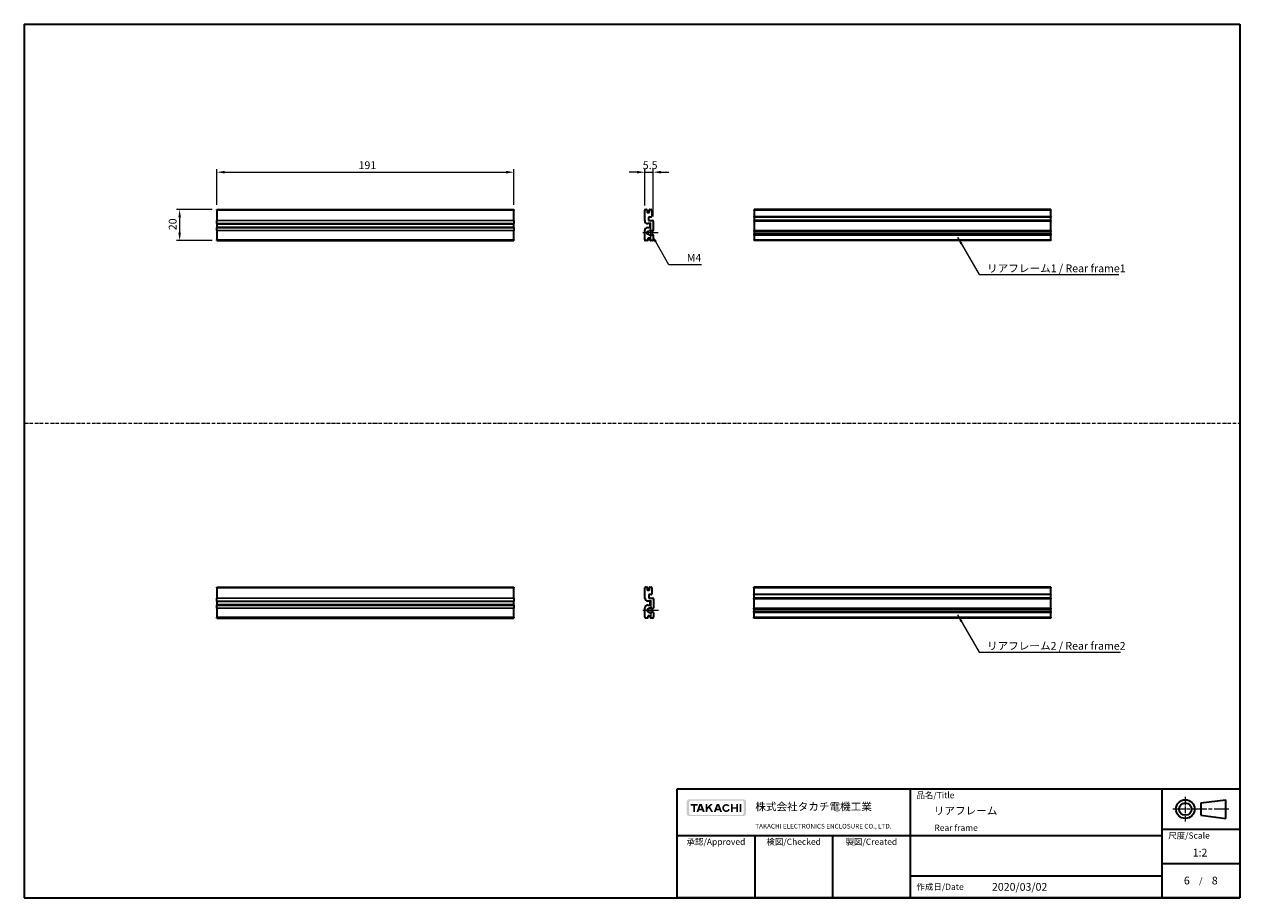
# Model space of a CAD drawing. Units: millimetres. Extents: x -9 to 7490, y 7 to 850.
# Drawn here: x 4733 to 5515, y 7 to 569 of the extents above; entities that cross this region are included whole.
import ezdxf
from ezdxf.enums import TextEntityAlignment as Align

# ---------------------------------------------------------------- set-up
doc = ezdxf.new("R2010")
doc.units = ezdxf.units.MM
doc.linetypes.add('CHAIN', pattern=[0.35429999999999995, 0.2362, -0.0295, 0.0591, -0.0295])
doc.linetypes.add('DASH_DOT', pattern=[0.37, 0.24, -0.06, 0.01, -0.06])
for name, color, linetype, lineweight in [('Border (ISO)', 7, 'Continuous', 35), ('Center Mark (ISO)', 131, 'Continuous', 18), ('Dimension (ISO)', 7, 'Continuous', 18), ('Dimension (ISO) @ 1', 7, 'Continuous', 18), ('Hatch (ISO)', 1, 'Continuous', 18), ('Sketch Geometry (ISO)', 7, 'Continuous', 18), ('Symbol (ISO)', 7, 'Continuous', 18), ('Symbol (ISO) @ 1', 7, 'Continuous', 18), ('Title (ISO)', 7, 'Continuous', 35), ('Visible (ISO)', 7, 'Continuous', 35), ('Visible Narrow (ISO)', 7, 'Continuous', 25)]:
    doc.layers.add(name, color=color, linetype=linetype, lineweight=lineweight)
doc.styles.add('Note Text (TK)', font='MS PGothic.ttf')
doc.styles.add('文字スタイル67', font='arial.ttf')
doc.dimstyles.new('Default - Method 1b (TK)', dxfattribs={"dimscale": 3, "dimtxt": 2.5, "dimasz": 2.5, "dimexe": 1, "dimexo": 1.499999999999999, "dimgap": 1, "dimtad": 1, "dimtoh": 1, "dimrnd": 1e-08, "dimdsep": 46, "dimtxsty": 'Note Text (TK)', "dimcen": 0.09, "dimdle": 5, "dimclrd": 100, "dimclre": 100, "dimclrt": 7, "dimadec": 1, "dimazin": 1, "dimtfac": 1, "dimtmove": 0, "dimatfit": 3, "dimfxl": 1, "dimtolj": 1, "dimlwd": -1, "dimlwe": -1, "dimarcsym": 0})
doc.dimstyles.new('Default - Method 1b (TK)$7', dxfattribs={"dimscale": 3, "dimtxt": 2.5, "dimasz": 2.5, "dimexe": 1, "dimexo": 1.499999999999999, "dimgap": 1, "dimtad": 1, "dimtoh": 1, "dimrnd": 1e-08, "dimdsep": 46, "dimtxsty": 'Note Text (TK)', "dimcen": 0.09, "dimdle": 5, "dimclrd": 100, "dimclre": 100, "dimclrt": 7, "dimadec": 1, "dimazin": 1, "dimtfac": 1, "dimtmove": 0, "dimatfit": 3, "dimfxl": 1, "dimtolj": 1, "dimlwd": -1, "dimlwe": -1, "dimarcsym": 0})

# ---------------------------------------------------------------- blocks, each defined once
blk = doc.blocks.new('図面枠 tk図枠')
at = {"layer": 'Border (ISO)'}
for p, q in [((14.49999999999999, 289), (405.4999999999999, 289)), ((14.49999999999999, 289), (14.50000000000001, 8.000000000000007)), ((405.4999999999999, 289), (405.4999999999999, 8.000000000000007)), ((14.50000000000001, 8.000000000000007), (405.4999999999999, 8.000000000000007))]:
    blk.add_line(p, q, dxfattribs=at)
blk = doc.blocks.new('表題欄 tk表題欄')
at = {"layer": 'Hatch (ISO)'}
h = blk.add_hatch(color=256, dxfattribs=at)
edge = h.paths.add_edge_path(flags=0)
edge.add_arc((95.57537688673352, 236.2990653650367), 0.5958259999999996, 269.9999999999897, 360)
edge.add_line((96.17120288673351, 236.2990653650368), (96.17120288673348, 239.7107813650365))
edge.add_arc((95.5753768867335, 239.7107813650366), 0.5958259999999996, 0, 90.0000000000068)
edge.add_line((95.57537688673342, 240.3066073650366), (79.13710888673356, 240.3066073650366))
edge.add_arc((79.13710888673353, 239.7107813650366), 0.5958259999999996, 89.99999999999744, 180)
edge.add_line((78.54128288673353, 239.7107813650365), (78.54128288673331, 236.2990653650368))
edge.add_arc((79.13710888673332, 236.2990653650365), 0.5958259999999996, 180, 270.0000000000231)
edge.add_line((79.13710888673356, 235.7032393650365), (95.57537688673342, 235.7032393650367))
edge = h.paths.add_edge_path()
edge.add_line((77.83935088673357, 239.9556413650366), (77.83935088673357, 236.0542053650368))
edge.add_arc((78.54128288673346, 236.0542053650367), 0.7019319999998935, 180, 270.0000000000087)
edge.add_line((78.54128288673357, 235.3522733650368), (96.17120288673352, 235.3522733650368))
edge.add_arc((96.17120288673351, 236.0542053650367), 0.7019319999998921, 270, 360)
edge.add_line((96.8731348867334, 236.0542053650368), (96.87313488673352, 239.9556413650366))
edge.add_arc((96.1712028867336, 239.9556413650367), 0.7019319999998921, 0, 90.00000000000873)
edge.add_line((96.17120288673348, 240.6575733650367), (78.54128288673357, 240.6575733650366))
edge.add_arc((78.54128288673357, 239.9556413650366), 0.7019319999999984, 90, 180)
for points in [[(79.07181288673355, 239.1476033650369), (79.07181288673355, 238.6578833650367), (79.92066088673353, 238.6578833650367), (79.92066088673353, 236.6581933650368), (80.50832488673353, 236.6581933650368), (80.50832488673353, 238.6578833650367), (81.35717288673355, 238.6578833650367), (81.35717288673355, 239.1476033650369)], [(85.68407849525303, 236.6581933650368), (84.9434673993943, 237.8918698287545), (84.41792288673358, 237.3246628822781), (84.41792288673358, 236.6581933650368), (83.89555488673355, 236.6581933650368), (83.89555488673355, 239.1476033650369), (84.41792288673358, 239.1476033650369), (84.41792288673358, 238.0993979968839), (85.38913556809511, 239.1476033650369), (86.10696490847272, 239.1476033650369), (85.31925422435492, 238.2974470774499), (86.30334488673353, 236.6581933650368)], [(92.09142939614459, 239.1476033650369), (92.09142939614459, 236.6581933650368), (92.60971639614465, 236.6581933650368), (92.60971639614465, 237.6580383650368), (93.76872039614462, 237.6580383650368), (93.76872039614462, 236.6581933650368), (94.28700739614459, 236.6581933650368), (94.28700739614459, 239.1476033650369), (93.76872039614462, 239.1476033650369), (93.76872039614462, 238.1477583650367), (92.60971639614465, 238.1477583650367), (92.60971639614465, 239.1476033650369)], [(94.84202339614467, 239.1476033650369), (94.84202339614467, 236.6581933650368), (95.36439139614473, 236.6581933650368), (95.36439139614473, 239.1476033650369)]]:
    blk.add_hatch(color=256, dxfattribs=at).paths.add_polyline_path(points)
h = blk.add_hatch(color=256, dxfattribs=at)
h.paths.add_polyline_path([(82.59020695886475, 237.7110913650368), (81.95242681460243, 237.7110913650368), (82.27131688673356, 238.5794973650367)], flags=0)
h.paths.add_polyline_path([(82.77903014574996, 237.1968853650368), (81.76360362771717, 237.1968853650368), (81.56578886050404, 236.6581933650368), (80.94907288673355, 236.6581933650368), (81.86321688673357, 239.1476033650369), (82.67941688673353, 239.1476033650369), (83.59356088673351, 236.6581933650368), (82.97684491296302, 236.6581933650368)])
h = blk.add_hatch(color=256, dxfattribs=at)
h.paths.add_polyline_path([(87.52707281460246, 237.7110913650368), (88.16485295886469, 237.7110913650368), (87.84596288673359, 238.5794973650367)], flags=0)
h.paths.add_polyline_path([(87.14043486050403, 236.6581933650368), (87.3382496277172, 237.1968853650368), (88.35367614574989, 237.1968853650368), (88.551490912963, 236.6581933650368), (89.16820688673343, 236.6581933650368), (88.25406288673352, 239.1476033650369), (87.43786288673356, 239.1476033650369), (86.52371888673358, 236.6581933650368)])
h = blk.add_hatch(color=256, dxfattribs=at)
edge = h.paths.add_edge_path()
edge.add_arc((90.52309888673334, 237.9028983650369), 1.273272000000011, 38.55054079078439, 336.5820184016556)
edge.add_line((91.69149139614446, 237.3968543650369), (91.17255542714857, 237.6216113977801))
edge.add_ellipse((90.52309888673352, 237.9028983650369), major_axis=(0, -0.7998759999999119), ratio=0.8673469387756529, start_angle=128.5505407907963, end_angle=426.582018401653, ccw=False)
edge.add_line((91.09381514418376, 238.3576891122095), (91.51887237036831, 238.6964075050431))
at = {"layer": 'Title (ISO)'}
for p, q in [((74.70882392282105, 244.052739026017), (255.7088239228211, 244.052739026017)), ((74.70882392282105, 209.052739026017), (74.70882392282105, 244.052739026017)), ((149.7088239228211, 244.052739026017), (149.7088239228211, 209.052739026017)), ((230.7088239228211, 244.052739026017), (230.7088239228211, 209.052739026017)), ((255.7088239228211, 244.052739026017), (255.7088239228211, 209.052739026017)), ((243.2088239228211, 239.552739026017), (251.2088239228211, 240.5527390260171)), ((243.2088239228211, 239.552739026017), (243.2088239228211, 235.552739026017)), ((251.2088239228211, 234.552739026017), (251.2088239228211, 240.5527390260171)), ((243.2088239228211, 235.552739026017), (251.2088239228211, 234.552739026017)), ((230.7088239228211, 231.052739026017), (255.7088239228211, 231.052739026017)), ((74.70882392282105, 229.052739026017), (230.7088239228211, 229.052739026017)), ((99.70882392282108, 229.052739026017), (99.70882392282108, 209.052739026017)), ((124.708823922821, 229.052739026017), (124.708823922821, 209.052739026017)), ((230.7088239228211, 220.052739026017), (255.7088239228211, 220.052739026017)), ((149.7088239228211, 216.052739026017), (230.7088239228211, 216.052739026017)), ((255.7088239228211, 209.052739026017), (74.70882392282105, 209.052739026017))]:
    blk.add_line(p, q, dxfattribs=at)
at = {"layer": 'Title (ISO)', "color": 4, "linetype": 'CHAIN', "lineweight": 18, "ltscale": 8.889559745788574}
blk.add_line((238.2088239228211, 241.552739026017), (238.2088239228211, 233.552739026017), dxfattribs=at)
at = {"layer": 'Title (ISO)', "color": 4, "linetype": 'CHAIN', "lineweight": 18, "ltscale": 20.00163269042969}
blk.add_line((252.2088239228211, 237.552739026017), (234.2088239228211, 237.552739026017), dxfattribs=at)
at = {"layer": 'Title (ISO)'}
for radius in [3, 2]:
    blk.add_circle((238.2088239228211, 237.552739026017), radius, dxfattribs=at)
at = {"layer": 'Title (ISO)', "color": 1, "char_height": 2.000000029802322, "line_spacing_factor": 1.5, "style": 'Note Text (TK)'}
for s, insert, attachment_point in [('\\fＭＳ Ｐゴシック|b0|i0;\\H2.0000;品名/Title', (151.708823922821, 242.052739026017), 4), ('\\fＭＳ Ｐゴシック|b0|i0;\\H2.0000;承認/Approved', (87.20882392282108, 227.052739026017), 5), ('\\fＭＳ Ｐゴシック|b0|i0;\\H2.0000;検図/Checked', (112.208823922821, 227.052739026017), 5), ('\\fＭＳ Ｐゴシック|b0|i0;\\H2.0000;製図/Created', (137.2088239228211, 227.052739026017), 5), ('\\fＭＳ Ｐゴシック|b0|i0;\\H2.0000;尺度/Scale', (232.7088239228211, 229.052739026017), 4), ('\\fＭＳ Ｐゴシック|b0|i0;\\H2.0000;作成日/Date', (151.708823922821, 212.552739026017), 4)]:
    blk.add_mtext(s, dxfattribs=dict(at, insert=insert, attachment_point=attachment_point))
at = {"layer": 'Title (ISO)', "color": 7, "line_spacing_factor": 1.5, "style": 'Note Text (TK)'}
for s, insert, char_height, attachment_point in [('株式会社タカチ電機工業', (99.87313488673345, 238.052739026017), 2.5, 4), ('\\fArial|b0|i0;\\H1.4986;TAKACHI ELECTRONICS ENCLOSURE CO., LTD.', (99.87313488673342, 232.052739026017), 1.49859994649887, 4), ('\\fＭＳ Ｐゴシック|b0|i0;\\H2.0000;/', (243.2088239228211, 214.552739026017), 2.000000029802322, 5)]:
    blk.add_mtext(s, dxfattribs=dict(at, insert=insert, char_height=char_height, attachment_point=attachment_point))
at = {"layer": 'Title (ISO)', "color": 7}
for tag, p, height, style in [('<品名>_001', (157.5383693773665, 235.7317162987443), 2.5, 'Note Text (TK)'), ('<Title>_001', (157.4932713957346, 230.5520568828656), 2.000000029802322, '文字スタイル67'), ('<ページ_No.>_001', (237.9488807410029, 213.302739026017), 2.5, 'Note Text (TK)'), ('<総ページ数>_001', (246.7997330137301, 213.302739026017), 2.5, 'Note Text (TK)'), ('作成日_001', (175.617914831912, 211.2814322078352), 2.5, 'Note Text (TK)')]:
    blk.add_attdef(tag, p, '', height=height, dxfattribs=dict(at, style=style))
at = {"layer": 'Title (ISO)', "color": 7, "style": 'Note Text (TK)'}
blk.add_attdef('<尺度>', text='', height=2.5, dxfattribs=at).set_placement((243.2088239228211, 223.5527390260171), align=Align.MIDDLE_CENTER)
blk = doc.blocks.new('*D112')
at = {"layer": 'Defpoints', "color": 0}
for p in [(5047.546090473839, 473.6266252910016), (4856.546090473839, 449.6266252910016), (5047.546090473839, 449.6266252910016)]:
    blk.add_point(p, dxfattribs=at)
at = {"layer": 'Dimension (ISO)', "color": 100}
for p, q in [((4856.546090473839, 452.6266252910016), (4856.546090473839, 475.6266252910016)), ((4861.546090473839, 473.6266252910016), (5042.546090473839, 473.6266252910016)), ((5047.546090473839, 452.6266252910016), (5047.546090473839, 475.6266252910016))]:
    blk.add_line(p, q, dxfattribs=at)
for points in [[(4861.546090473839, 474.4599586243349), (4861.546090473839, 472.7932919576683), (4856.546090473839, 473.6266252910016)], [(5042.546090473839, 474.4599586243349), (5042.546090473839, 472.7932919576683), (5047.546090473839, 473.6266252910016)]]:
    blk.add_solid(points, dxfattribs=at)
at = {"layer": 'Dimension (ISO)', "color": 7, "insert": (4947.656885928385, 478.1266252910016), "char_height": 5, "attachment_point": 4, "style": 'Note Text (TK)'}
blk.add_mtext('\\A1;191', dxfattribs=at)
blk = doc.blocks.new('*D113')
at = {"layer": 'Defpoints', "color": 0}
for p in [(4856.546090473841, 449.6266252910018), (4832.54609047384, 429.6266252910018), (4856.546090473841, 429.6266252910018)]:
    blk.add_point(p, dxfattribs=at)
at = {"layer": 'Dimension (ISO)', "color": 100}
for p, q in [((4853.546090473841, 449.6266252910018), (4830.54609047384, 449.6266252910018)), ((4832.54609047384, 444.6266252910018), (4832.54609047384, 434.6266252910019)), ((4853.546090473841, 429.6266252910018), (4830.54609047384, 429.6266252910018))]:
    blk.add_line(p, q, dxfattribs=at)
for points in [[(4831.712757140508, 444.6266252910018), (4833.379423807173, 444.6266252910018), (4832.54609047384, 449.6266252910018)], [(4831.712757140508, 434.6266252910019), (4833.379423807173, 434.6266252910019), (4832.54609047384, 429.6266252910018)]]:
    blk.add_solid(points, dxfattribs=at)
at = {"layer": 'Dimension (ISO)', "color": 7, "insert": (4828.046090473839, 436.3027616546379), "char_height": 5, "attachment_point": 4, "rotation": 90, "style": 'Note Text (TK)'}
blk.add_mtext('\\A1;20', dxfattribs=at)
blk = doc.blocks.new('*D114')
at = {"layer": 'Defpoints', "color": 0}
for p in [(5137.289402190367, 473.6266252910016), (5131.789402190367, 449.1266252910016), (5137.289402190367, 442.1266252910016)]:
    blk.add_point(p, dxfattribs=at)
at = {"layer": 'Dimension (ISO)', "color": 100}
for p, q in [((5126.789402190366, 473.6266252910016), (5121.789402190366, 473.6266252910016)), ((5131.789402190367, 452.1266252910016), (5131.789402190367, 475.6266252910016)), ((5131.789402190367, 473.6266252910016), (5137.289402190367, 473.6266252910016)), ((5137.289402190367, 445.1266252910015), (5137.289402190367, 475.6266252910016)), ((5142.289402190367, 473.6266252910016), (5147.289402190367, 473.6266252910016))]:
    blk.add_line(p, q, dxfattribs=at)
for points in [[(5126.789402190366, 474.4599586243349), (5126.789402190366, 472.7932919576683), (5131.789402190367, 473.6266252910016)], [(5142.289402190367, 474.4599586243349), (5142.289402190367, 472.7932919576683), (5137.289402190367, 473.6266252910016)]]:
    blk.add_solid(points, dxfattribs=at)
at = {"layer": 'Dimension (ISO)', "color": 7, "insert": (5130.533720372184, 478.1266252910016), "char_height": 5, "attachment_point": 4, "style": 'Note Text (TK)'}
blk.add_mtext('\\A1;5.5', dxfattribs=at)
blk = doc.blocks.new('*D115')
at = {"layer": 'Defpoints', "color": 0}
for p in [(5135.539402190367, 434.6266252910015), (5136.349902190368, 433.222798111467)]:
    blk.add_point(p, dxfattribs=at)
at = {"layer": 'Dimension (ISO)', "color": 100}
for p, q in [((5147.395666082069, 414.0909738426639), (5138.849902190371, 428.8926710925468)), ((5168.390138497674, 414.0909738426644), (5147.395666082069, 414.0909738426639))]:
    blk.add_line(p, q, dxfattribs=at)
blk.add_solid([(5139.571590026857, 429.3093377592137), (5138.128214353884, 428.4760044258798), (5136.349902190368, 433.222798111467)], dxfattribs=at)
at = {"layer": 'Dimension (ISO)', "color": 7, "insert": (5157.367411224946, 418.5909738426642), "char_height": 5, "attachment_point": 4, "style": 'Note Text (TK)'}
blk.add_mtext('\\A1; \\fＭＳ Ｐゴシック|b0|i0;\\H5.0000;M4', dxfattribs=at)

msp = doc.modelspace()

# ---------------------------------------------------------------- linework, layer by layer
at = {"layer": 'Center Mark (ISO)', "linetype": 'CHAIN', "ltscale": 6.456570625305175}
for p, q in [((5135.539402190367, 441.2476252910017), (5135.539402190367, 429.6266252910016)), ((5135.618173238396, 198.3216815927562), (5135.618173238396, 186.7006815927562))]:
    msp.add_line(p, q, dxfattribs=at)
at = {"layer": 'Center Mark (ISO)', "linetype": 'CHAIN', "ltscale": 5.55593729019165}
for p, q in [((5140.539402190366, 434.6266252910016), (5130.539402190366, 434.6266252910016)), ((5140.618173238395, 191.7006815927562), (5130.618173238396, 191.7006815927562))]:
    msp.add_line(p, q, dxfattribs=at)
at = {"layer": 'Sketch Geometry (ISO)', "color": 4, "linetype": 'DASH_DOT', "lineweight": 18, "ltscale": 9.032109260559082}
msp.add_line((4732.598189511572, 312.1133073305425), (5514.598178076841, 312.1133073305425), dxfattribs=at)
at = {"layer": 'Visible (ISO)'}
for p, q in [((4856.546090473839, 449.1266252910016), (4856.546090473839, 449.6266252910016)), ((4856.546090473839, 449.6266252910016), (5047.546090473839, 449.6266252910016)), ((4856.546090473839, 449.1266252910016), (4856.546090473839, 442.5266252910016)), ((5047.546090473839, 449.6266252910016), (5047.546090473839, 449.1266252910016)), ((5047.546090473839, 442.5266252910016), (5047.546090473839, 449.1266252910016)), ((5131.789402190367, 442.5266252910016), (5131.789402190367, 449.1266252910016)), ((5132.289402190366, 449.6266252910016), (5132.989402190368, 449.6266252910016)), ((5133.289402190367, 449.3266252910016), (5133.289402190367, 447.9266252910015)), ((5133.589402190367, 447.6266252910016), (5134.489402190368, 447.6266252910016)), ((5134.789402190367, 447.9266252910015), (5134.789402190367, 449.3266252910016)), ((5135.089402190367, 449.6266252910016), (5135.789402190367, 449.6266252910016)), ((5136.289402190367, 449.1266252910016), (5136.289402190367, 445.1266252910015)), ((5393.119407178643, 449.6266252910016), (5202.119407178643, 449.6266252910016)), ((5202.119407178643, 449.1266252910016), (5202.119407178643, 449.6266252910016)), ((5202.119407178643, 449.1266252910016), (5202.119407178643, 445.1266252910015)), ((5393.119407178643, 449.6266252910016), (5393.119407178643, 449.1266252910016)), ((5393.119407178643, 445.1266252910015), (5393.119407178643, 449.1266252910016)), ((4856.546090473839, 440.5266252910016), (4856.546090473839, 442.5266252910016)), ((4856.546090473839, 440.5266252910016), (4856.546090473839, 440.2266252910016)), ((4856.546090473839, 440.5266252910016), (5047.546090473839, 440.5266252910016)), ((4856.546090473839, 440.2266252910016), (4856.546090473839, 438.3266252910016)), ((4856.546090473839, 438.3266252910016), (4856.546090473839, 438.0266252910016)), ((4856.546090473839, 436.0266252910015), (4856.546090473839, 438.0266252910017)), ((4856.546090473839, 438.0266252910017), (5047.546090473839, 438.0266252910017)), ((5047.546090473839, 442.5266252910016), (5047.546090473839, 440.5266252910016)), ((5047.546090473839, 440.2266252910016), (5047.546090473839, 440.5266252910016)), ((5047.546090473839, 438.3266252910016), (5047.546090473839, 440.2266252910016)), ((5047.546090473839, 438.0266252910016), (5047.546090473839, 438.3266252910016)), ((5047.546090473839, 438.0266252910017), (5047.546090473839, 436.0266252910015)), ((5134.989402190367, 440.5266252910016), (5133.789402190366, 440.5266252910016)), ((5133.789402190366, 438.0266252910017), (5134.989402190367, 438.0266252910017)), ((5135.889402190367, 444.7266252910016), (5134.289402190367, 444.7266252910016)), ((5134.289402190367, 444.7266252910016), (5134.289402190367, 442.5266252910016)), ((5134.289402190367, 442.5266252910016), (5136.889402190367, 442.5266252910016)), ((5135.289402190366, 438.3266252910016), (5135.289402190366, 440.2266252910016)), ((5137.289402190367, 442.1266252910016), (5137.289402190367, 436.1022607473389)), ((5202.119407178643, 444.7266252910016), (5202.119407178643, 445.1266252910015)), ((5393.119407178643, 444.7266252910016), (5202.119407178643, 444.7266252910016)), ((5202.119407178643, 444.7266252910016), (5202.119407178643, 442.5266252910016)), ((5393.119407178643, 442.5266252910016), (5202.119407178643, 442.5266252910016)), ((5202.119407178643, 442.1266252910016), (5202.119407178643, 442.5266252910016)), ((5202.119407178646, 442.1266252910016), (5202.119407178646, 436.1022607473389)), ((5393.119407178643, 445.1266252910015), (5393.119407178643, 444.7266252910016)), ((5393.119407178643, 442.5266252910016), (5393.119407178643, 444.7266252910016)), ((5393.119407178643, 442.5266252910016), (5393.119407178645, 442.1266252910016)), ((5393.119407178643, 436.1022607473389), (5393.119407178643, 442.1266252910016)), ((4856.546090473839, 436.0266252910015), (4856.546090473839, 430.1266252910016)), ((4856.546090473839, 429.6266252910016), (4856.546090473839, 430.1266252910016)), ((5047.546090473839, 430.1266252910016), (5047.546090473839, 436.0266252910015)), ((5047.546090473839, 430.1266252910016), (5047.546090473839, 429.6266252910016)), ((5131.789402190367, 430.1266252910016), (5131.789402190367, 436.0266252910015)), ((5133.789402190366, 430.8266252910016), (5133.789402190366, 429.9266252910016)), ((5134.989402190367, 431.1266252910016), (5134.089402190368, 431.1266252910016)), ((5135.289402190366, 429.9266252910016), (5135.289402190366, 430.8266252910016)), ((5137.289402190367, 433.1509898346642), (5137.289402190367, 430.1266252910016)), ((5202.119407178643, 435.702260747339), (5202.119407178643, 436.1022607473389)), ((5393.119407178643, 435.702260747339), (5202.119407178643, 435.702260747339)), ((5202.119407178641, 435.4340352708234), (5202.119407178643, 435.702260747339)), ((5202.119407178641, 435.3746020465041), (5202.119407178641, 435.4340352708234)), ((5213.919407178643, 435.4340352708234), (5202.119407178643, 435.4340352708234)), ((5202.119407178641, 435.3746020465041), (5202.119407178641, 433.8786485354991)), ((5393.119407178641, 435.3746020465041), (5202.119407178641, 435.3746020465041)), ((5202.119407178641, 433.8192153111798), (5202.119407178641, 433.8786485354991)), ((5393.119407178641, 433.8786485354991), (5202.119407178641, 433.8786485354991)), ((5202.119407178643, 433.8192153111798), (5213.919407178643, 433.8192153111798)), ((5202.119407178643, 433.5509898346642), (5202.119407178641, 433.8192153111798)), ((5202.119407178643, 433.1509898346642), (5202.119407178643, 433.5509898346642)), ((5393.119407178643, 433.5509898346642), (5202.119407178643, 433.5509898346642)), ((5202.119407178646, 433.1509898346642), (5202.119407178646, 430.1266252910016)), ((5202.119407178643, 429.6266252910016), (5202.119407178646, 430.1266252910016)), ((5213.919407178643, 435.702260747339), (5213.919407178643, 435.5091320324773)), ((5213.919407178643, 435.4340352708234), (5213.919407178643, 435.5091320324773)), ((5213.919407178643, 433.7441185495259), (5213.919407178643, 433.8192153111798)), ((5213.919407178643, 433.7441185495259), (5213.919407178643, 433.5509898346642)), ((5381.319407178642, 435.5091320324773), (5381.319407178642, 435.702260747339)), ((5381.319407178642, 435.5091320324773), (5381.319407178642, 435.4340352708234)), ((5393.119407178641, 435.4340352708234), (5381.319407178642, 435.4340352708234)), ((5381.319407178642, 433.8192153111798), (5393.119407178641, 433.8192153111798)), ((5381.319407178642, 433.8192153111798), (5381.319407178642, 433.7441185495259)), ((5381.319407178642, 433.5509898346642), (5381.319407178642, 433.7441185495259)), ((5393.119407178645, 436.1022607473389), (5393.119407178643, 435.702260747339)), ((5393.119407178643, 435.702260747339), (5393.119407178641, 435.4340352708234)), ((5393.119407178641, 435.4340352708234), (5393.119407178641, 435.3746020465041)), ((5393.119407178641, 433.8786485354991), (5393.119407178641, 435.3746020465041)), ((5393.119407178641, 433.8786485354991), (5393.119407178641, 433.8192153111798)), ((5393.119407178641, 433.8192153111798), (5393.119407178643, 433.5509898346642)), ((5393.119407178643, 433.5509898346642), (5393.119407178645, 433.1509898346642)), ((5393.119407178643, 430.1266252910016), (5393.119407178643, 433.1509898346642)), ((5393.119407178643, 430.1266252910016), (5393.119407178643, 429.6266252910016)), ((4856.546090473839, 429.6266252910016), (5047.546090473839, 429.6266252910016)), ((5133.489402190367, 429.6266252910016), (5132.289402190366, 429.6266252910016)), ((5136.789402190366, 429.6266252910016), (5135.589402190368, 429.6266252910016)), ((5393.119407178643, 429.6266252910016), (5202.119407178643, 429.6266252910016)), ((4856.546090473839, 206.2006815927562), (4856.546090473839, 206.7006815927562)), ((4856.546090473839, 206.7006815927562), (5047.546090473839, 206.7006815927562)), ((4856.546090473839, 206.2006815927562), (4856.546090473839, 199.6006815927562)), ((5047.546090473839, 206.7006815927562), (5047.546090473839, 206.2006815927562)), ((5047.546090473839, 199.6006815927562), (5047.546090473839, 206.2006815927562)), ((5131.868173238395, 199.6006815927562), (5131.868173238395, 206.2006815927562)), ((5132.368173238396, 206.7006815927562), (5133.068173238394, 206.7006815927562)), ((5133.368173238396, 206.4006815927562), (5133.368173238396, 205.0006815927563)), ((5133.668173238395, 204.7006815927562), (5134.568173238394, 204.7006815927562)), ((5134.868173238396, 205.0006815927563), (5134.868173238396, 206.4006815927562)), ((5135.168173238395, 206.7006815927562), (5135.868173238396, 206.7006815927562)), ((5136.368173238396, 206.2006815927562), (5136.368173238396, 202.2006815927563)), ((5393.082095767973, 206.7006815927562), (5202.082095767973, 206.7006815927562)), ((5202.082095767973, 206.2006815927562), (5202.082095767973, 206.7006815927562)), ((5202.082095767973, 206.2006815927562), (5202.082095767973, 202.2006815927563)), ((5393.082095767973, 206.7006815927562), (5393.082095767973, 206.2006815927562)), ((5393.082095767973, 202.2006815927563), (5393.082095767973, 206.2006815927562)), ((4856.546090473839, 197.6006815927562), (4856.546090473839, 199.6006815927562)), ((4856.546090473839, 197.6006815927562), (4856.546090473839, 197.3006815927562)), ((4856.546090473839, 197.6006815927562), (5047.546090473839, 197.6006815927562)), ((4856.546090473839, 197.3006815927562), (4856.546090473839, 195.4006815927562)), ((5047.546090473839, 199.6006815927562), (5047.546090473839, 197.6006815927562)), ((5047.546090473839, 197.3006815927562), (5047.546090473839, 197.6006815927562)), ((5047.546090473839, 195.4006815927562), (5047.546090473839, 197.3006815927562)), ((5135.068173238394, 197.6006815927562), (5133.868173238396, 197.6006815927562)), ((5135.968173238396, 201.8006815927563), (5134.368173238396, 201.8006815927563)), ((5134.368173238396, 201.8006815927563), (5134.368173238396, 199.6006815927562)), ((5134.368173238396, 199.6006815927562), (5136.968173238396, 199.6006815927562)), ((5135.368173238396, 195.4006815927562), (5135.368173238396, 197.3006815927562)), ((5137.368173238396, 199.2006815927562), (5137.368173238396, 193.1763170490936)), ((5202.082095767973, 201.8006815927563), (5202.082095767973, 202.2006815927563)), ((5393.082095767973, 201.8006815927563), (5202.082095767973, 201.8006815927563)), ((5202.082095767973, 201.8006815927563), (5202.082095767973, 199.6006815927562)), ((5393.082095767973, 199.6006815927562), (5202.082095767973, 199.6006815927562)), ((5202.082095767973, 199.2006815927562), (5202.082095767973, 199.6006815927562)), ((5202.082095767975, 199.2006815927562), (5202.082095767975, 193.1763170490936)), ((5393.082095767973, 202.2006815927563), (5393.082095767973, 201.8006815927563)), ((5393.082095767973, 199.6006815927562), (5393.082095767973, 201.8006815927563)), ((5393.082095767973, 199.6006815927562), (5393.082095767976, 199.2006815927562)), ((5393.082095767973, 193.1763170490936), (5393.082095767973, 199.2006815927562)), ((4856.546090473839, 195.4006815927562), (4856.546090473839, 195.1006815927562)), ((4856.546090473839, 193.1006815927562), (4856.546090473839, 195.1006815927562)), ((4856.546090473839, 195.1006815927562), (5047.546090473839, 195.1006815927562)), ((4856.546090473839, 193.1006815927562), (4856.546090473839, 187.2006815927562)), ((5047.546090473839, 195.1006815927562), (5047.546090473839, 195.4006815927562)), ((5047.546090473839, 195.1006815927562), (5047.546090473839, 193.1006815927562)), ((5047.546090473839, 187.2006815927562), (5047.546090473839, 193.1006815927562)), ((5131.868173238395, 187.2006815927562), (5131.868173238395, 193.1006815927562)), ((5133.868173238396, 195.1006815927562), (5135.068173238394, 195.1006815927562)), ((5133.868173238396, 187.9006815927562), (5133.868173238396, 187.0006815927562)), ((5135.068173238394, 188.2006815927562), (5134.168173238395, 188.2006815927562)), ((5135.368173238396, 187.0006815927562), (5135.368173238396, 187.9006815927562)), ((5137.368173238396, 190.2250461364189), (5137.368173238396, 187.2006815927562)), ((5202.082095767973, 192.7763170490936), (5202.082095767973, 193.1763170490936)), ((5393.082095767973, 192.7763170490936), (5202.082095767973, 192.7763170490936)), ((5202.082095767972, 192.508091572578), (5202.082095767973, 192.7763170490936)), ((5202.082095767972, 192.4486583482586), (5202.082095767972, 192.508091572578)), ((5213.882095767973, 192.508091572578), (5202.082095767973, 192.508091572578)), ((5202.082095767972, 192.4486583482587), (5202.082095767972, 190.9527048372537)), ((5393.082095767971, 192.4486583482587), (5202.082095767972, 192.4486583482587)), ((5202.082095767972, 190.8932716129344), (5202.082095767972, 190.9527048372538)), ((5393.082095767971, 190.9527048372537), (5202.082095767972, 190.9527048372537)), ((5202.082095767973, 190.8932716129344), (5213.882095767973, 190.8932716129344)), ((5202.082095767973, 190.6250461364188), (5202.082095767972, 190.8932716129343)), ((5202.082095767973, 190.2250461364189), (5202.082095767973, 190.6250461364188)), ((5393.082095767973, 190.6250461364188), (5202.082095767973, 190.6250461364188)), ((5202.082095767975, 190.2250461364189), (5202.082095767975, 187.2006815927562)), ((5213.882095767973, 192.7763170490935), (5213.882095767973, 192.5831883342319)), ((5213.882095767973, 192.508091572578), (5213.882095767973, 192.5831883342319)), ((5213.882095767973, 190.8181748512804), (5213.882095767973, 190.8932716129344)), ((5213.882095767973, 190.8181748512804), (5213.882095767973, 190.6250461364188)), ((5381.282095767972, 192.5831883342319), (5381.282095767972, 192.7763170490936)), ((5381.282095767972, 192.583188334232), (5381.282095767972, 192.508091572578)), ((5393.082095767971, 192.508091572578), (5381.282095767972, 192.508091572578)), ((5381.282095767972, 190.8932716129344), (5393.082095767971, 190.8932716129344)), ((5381.282095767972, 190.8932716129344), (5381.282095767972, 190.8181748512804)), ((5381.282095767972, 190.6250461364188), (5381.282095767972, 190.8181748512804)), ((5393.082095767976, 193.1763170490936), (5393.082095767973, 192.7763170490936)), ((5393.082095767973, 192.7763170490935), (5393.082095767971, 192.508091572578)), ((5393.082095767971, 192.508091572578), (5393.082095767971, 192.4486583482586)), ((5393.082095767971, 190.9527048372537), (5393.082095767971, 192.4486583482587)), ((5393.082095767971, 190.9527048372538), (5393.082095767971, 190.8932716129344)), ((5393.082095767971, 190.8932716129344), (5393.082095767973, 190.6250461364188)), ((5393.082095767973, 190.6250461364188), (5393.082095767976, 190.2250461364189)), ((5393.082095767973, 187.2006815927562), (5393.082095767973, 190.2250461364189)), ((4856.546090473839, 186.7006815927562), (4856.546090473839, 187.2006815927562)), ((4856.546090473839, 186.7006815927562), (5047.546090473839, 186.7006815927562)), ((5047.546090473839, 187.2006815927562), (5047.546090473839, 186.7006815927562)), ((5133.568173238394, 186.7006815927562), (5132.368173238396, 186.7006815927562)), ((5136.868173238395, 186.7006815927562), (5135.668173238395, 186.7006815927562)), ((5202.082095767973, 186.7006815927562), (5202.082095767975, 187.2006815927562)), ((5393.082095767973, 186.7006815927562), (5202.082095767973, 186.7006815927562)), ((5393.082095767973, 187.2006815927562), (5393.082095767973, 186.7006815927562))]:
    msp.add_line(p, q, dxfattribs=at)
for centre, radius, start, end in [((5132.289402190366, 449.1266252910016), 0.5000000000000133, 90, 180), ((5132.989402190368, 449.3266252910016), 0.3000000000000003, 0, 90), ((5133.589402190367, 447.9266252910015), 0.2999999999999975, 180, 270), ((5134.489402190368, 447.9266252910015), 0.299999999999998, 270, 0), ((5135.089402190367, 449.3266252910016), 0.2999999999999987, 90, 180), ((5135.789402190367, 449.1266252910016), 0.5000000000000049, 0, 90), ((5133.789402190366, 442.5266252910016), 1.999999999999998, 180, 270), ((5133.789402190366, 436.0266252910015), 2.000000000000001, 90, 180), ((5134.989402190367, 440.2266252910016), 0.3000000000000014, 0, 90), ((5134.989402190367, 438.3266252910016), 0.2999999999999992, 270, 0), ((5135.889402190367, 445.1266252910015), 0.3999999999999985, 270, 0), ((5136.889402190367, 442.1266252910016), 0.4000000000000004, 0, 90), ((5132.289402190366, 430.1266252910016), 0.5000000000000022, 180, 270), ((5133.889402190367, 434.6266252910016), 0.7500000000000002, 86.44256538847785, 273.5574346115222), ((5134.089402190368, 430.8266252910016), 0.3000000000000008, 90, 180), ((5133.954553705518, 435.674602046504), 0.3000000000000002, 266.4425653884777, 306.6891067323817), ((5133.954553705518, 433.5786485354992), 0.3000000000000007, 53.31089326762112, 93.55743461152217), ((5135.539402190367, 434.6266252910016), 1.620999999999999, 43.47499271654033, 150.1260361002262), ((5133.954553705514, 435.674602046504), 0.3000000000000002, 306.6891067323855, 326.5254374160936), ((5133.954553705514, 433.5786485354992), 0.300000000000006, 33.47456258390645, 53.31089326761822), ((5135.539402190367, 434.6266252910016), 1.621, 209.8739638997737, 316.5250072834596), ((5135.539402190364, 434.6266252910016), 1.6, 47.54584979559157, 146.5254374160939), ((5135.539402190364, 434.6266252910016), 1.6, 213.4745625839061, 312.4541502044085), ((5134.989402190367, 430.8266252910016), 0.2999999999999998, 0, 90), ((5136.889402190363, 436.1022607473389), 0.4000000000000034, 227.5458497955915, 244.2654024383973), ((5136.889402190363, 433.1509898346642), 0.4000000000000095, 115.7345975616045, 132.4541502044084), ((5136.889402190367, 436.1022607473389), 0.3999999999999998, 244.2654024383973, 0), ((5136.889402190367, 433.1509898346642), 0.4000000000000003, 0, 115.7345975616027), ((5136.789402190366, 430.1266252910016), 0.5000000000000018, 270, 0), ((5133.489402190367, 429.9266252910016), 0.3000000000000016, 270, 0), ((5135.589402190368, 429.9266252910016), 0.2999999999999997, 180, 270), ((5132.368173238396, 206.2006815927562), 0.5000000000000133, 90, 180), ((5133.068173238394, 206.4006815927562), 0.3000000000000003, 0, 90), ((5133.668173238395, 205.0006815927563), 0.2999999999999975, 180, 270), ((5134.568173238394, 205.0006815927563), 0.299999999999998, 270, 0), ((5135.168173238395, 206.4006815927562), 0.2999999999999987, 90, 180), ((5135.868173238396, 206.2006815927562), 0.5000000000000049, 0, 90), ((5133.868173238396, 199.6006815927562), 1.999999999999998, 180, 270), ((5135.068173238394, 197.3006815927562), 0.3000000000000014, 0, 90), ((5135.968173238396, 202.2006815927563), 0.3999999999999985, 270, 0), ((5136.968173238396, 199.2006815927562), 0.4000000000000004, 0, 90), ((5133.868173238396, 193.1006815927562), 2.000000000000001, 90, 180), ((5133.968173238396, 191.7006815927562), 0.7500000000000002, 86.44256538847785, 273.5574346115222), ((5134.168173238395, 187.9006815927562), 0.3000000000000008, 90, 180), ((5134.033324753548, 192.7486583482587), 0.3000000000000002, 266.4425653884777, 306.6891067323803), ((5134.033324753548, 190.6527048372538), 0.3000000000000007, 53.31089326761962, 93.55743461152217), ((5135.618173238396, 191.7006815927562), 1.620999999999999, 43.47499271654033, 150.1260361002262), ((5134.033324753544, 192.7486583482587), 0.3000000000000002, 306.6891067323855, 326.5254374160936), ((5134.033324753544, 190.6527048372537), 0.300000000000006, 33.47456258390645, 53.31089326761962), ((5135.618173238396, 191.7006815927562), 1.621, 209.8739638997728, 316.5250072834592), ((5135.618173238392, 191.7006815927562), 1.6, 47.54584979559157, 146.5254374160939), ((5135.618173238392, 191.7006815927562), 1.6, 213.4745625839074, 312.4541502044092), ((5135.068173238394, 195.4006815927562), 0.2999999999999992, 270, 0), ((5135.068173238394, 187.9006815927562), 0.2999999999999998, 0, 90), ((5136.968173238392, 193.1763170490936), 0.4000000000000034, 227.5458497955915, 244.2654024383968), ((5136.968173238392, 190.2250461364189), 0.4000000000000095, 115.7345975616045, 132.4541502044084), ((5136.968173238396, 193.1763170490936), 0.3999999999999998, 244.2654024383968, 0), ((5136.968173238396, 190.2250461364189), 0.4000000000000003, 0, 115.7345975616031), ((5132.368173238396, 187.2006815927562), 0.5000000000000022, 180, 270), ((5133.568173238394, 187.0006815927562), 0.3000000000000016, 270, 0), ((5135.668173238395, 187.0006815927562), 0.2999999999999997, 180, 270), ((5136.868173238395, 187.2006815927562), 0.5000000000000018, 270, 0)]:
    msp.add_arc(centre, radius, start, end, dxfattribs=at)
at = {"layer": 'Visible Narrow (ISO)'}
for p, q in [((4856.546090473839, 449.1266252910016), (5047.546090473839, 449.1266252910016)), ((5393.119407178643, 449.1266252910016), (5202.119407178643, 449.1266252910016)), ((4856.546090473839, 442.5266252910016), (5047.546090473839, 442.5266252910016)), ((4856.546090473839, 440.2266252910016), (5047.546090473839, 440.2266252910016)), ((4856.546090473839, 438.3266252910016), (5047.546090473839, 438.3266252910016)), ((5393.119407178643, 445.1266252910015), (5202.119407178643, 445.1266252910015)), ((5393.119407178643, 442.1266252910016), (5202.119407178646, 442.1266252910016)), ((4856.546090473839, 436.0266252910015), (5047.546090473839, 436.0266252910015)), ((4856.546090473839, 430.1266252910016), (5047.546090473839, 430.1266252910016)), ((5393.119407178643, 436.1022607473389), (5202.119407178646, 436.1022607473389)), ((5393.119407178643, 433.1509898346642), (5202.119407178646, 433.1509898346642)), ((5393.119407178643, 430.1266252910016), (5202.119407178646, 430.1266252910016)), ((5381.319407178642, 435.5091320324773), (5213.919407178643, 435.5091320324773)), ((5381.319407178642, 433.7441185495259), (5213.919407178643, 433.7441185495259)), ((4856.546090473839, 206.2006815927562), (5047.546090473839, 206.2006815927562)), ((5393.082095767973, 206.2006815927562), (5202.082095767973, 206.2006815927562)), ((4856.546090473839, 199.6006815927562), (5047.546090473839, 199.6006815927562)), ((4856.546090473839, 197.3006815927562), (5047.546090473839, 197.3006815927562)), ((5393.082095767973, 202.2006815927563), (5202.082095767973, 202.2006815927563)), ((5393.082095767973, 199.2006815927562), (5202.082095767975, 199.2006815927562)), ((4856.546090473839, 195.4006815927562), (5047.546090473839, 195.4006815927562)), ((4856.546090473839, 193.1006815927562), (5047.546090473839, 193.1006815927562)), ((5393.082095767973, 193.1763170490936), (5202.082095767975, 193.1763170490936)), ((5393.082095767973, 190.2250461364189), (5202.082095767975, 190.2250461364189)), ((5381.282095767972, 192.5831883342319), (5213.882095767973, 192.5831883342319)), ((5381.282095767972, 190.8181748512804), (5213.882095767973, 190.8181748512804)), ((4856.546090473839, 187.2006815927562), (5047.546090473839, 187.2006815927562)), ((5393.082095767973, 187.2006815927562), (5202.082095767975, 187.2006815927562))]:
    msp.add_line(p, q, dxfattribs=at)

# ---------------------------------------------------------------- block references
at = {"xscale": 2, "yscale": 2, "zscale": 2}
msp.add_blockref('図面枠 tk図枠', (4703.598208480136, -9.206858814886758), dxfattribs=at)
ref = msp.add_blockref('表題欄 tk表題欄', (5003.180560634495, -411.3123368669207), dxfattribs=dict(xscale=2, yscale=2, zscale=2))
ref.add_attrib('<品名>_001', 'リアフレーム', (5317.774344843773, 60.29314118511326), dxfattribs={"layer": 'Title (ISO)', "color": 7, "height": 5, "style": 'Note Text (TK)'})
ref.add_attrib('<尺度>_001', '1:2', (5484.348185225766, 33.28290926151168), dxfattribs={"layer": 'Title (ISO)', "color": 7, "height": 5, "style": 'Note Text (TK)'})
ref.add_attrib('作成日_001', '2020/03/02', (5355.200527716153, 11.25223286934992), dxfattribs={"layer": 'Title (ISO)', "color": 7, "height": 5, "style": 'Note Text (TK)'})
ref.add_attrib('<Title>_001', 'Rear frame', (5318.15891788696, 49.79177689881038), dxfattribs={"layer": 'Title (ISO)', "color": 7, "height": 4.000000059604644, "style": '文字スタイル67'})
ref.add_attrib('<ページ_No.>_001', '6', (5478.68483876663, 15.32554227651845), dxfattribs={"layer": 'Title (ISO)', "color": 7, "height": 5, "style": 'Note Text (TK)'})
ref.add_attrib('<総ページ数>_001', '8', (5496.667785560627, 15.32554227651845), dxfattribs={"layer": 'Title (ISO)', "color": 7, "height": 5, "style": 'Note Text (TK)'})

# ---------------------------------------------------------------- texts
at = {"layer": 'Symbol (ISO)', "color": 7, "char_height": 5, "width": 89.56140518188477, "attachment_point": 1, "line_spacing_factor": 1.5, "style": 'Note Text (TK)'}
for s, insert in [('{\\fＭＳ Ｐゴシック|b0|i0;リアフレーム1 / Rear frame1}', (5352.047769701744, 414.2702950972145)), ('{\\fＭＳ Ｐゴシック|b0|i0;リアフレーム2 / Rear frame2}', (5352.010458291076, 171.3443513989691))]:
    msp.add_mtext(s, dxfattribs=dict(at, insert=insert))

# ---------------------------------------------------------------- dimensions: what is measured, and where the dimension line sits
at = {"layer": 'Dimension (ISO) @ 1', "color": 100}
for base, p2, angle, picture, middle in [((5047.546090473839, 473.6266252910016), (5047.546090473839, 449.6266252910016), 180, '*D112', (4952.046090473839, 473.6266252910016)), ((4832.54609047384, 429.6266252910018), (4856.546090473839, 429.6266252910016), 270, '*D113', (4832.546090473839, 439.6266252910016))]:
    dim = msp.add_linear_dim(base=base, p1=(4856.546090473839, 449.6266252910016), p2=p2, angle=angle, dimstyle='Default - Method 1b (TK)', override={"dimscale": 1, "dimtxt": 5, "dimasz": 5, "dimexe": 2, "dimexo": 2.999999999999999, "dimgap": 2, "dimtoh": 0, "dimdec": 2, "dimcen": 0.18, "dimtol": 0, "dimlim": 0, "dimtp": 0, "dimtm": 0, "dimtdec": 2, "dimtix": 0, "dimtofl": 0, "dimtmove": 0, "dimatfit": 1}, dxfattribs=at)
    dim.commit()
    dim.dimension.update_dxf_attribs({"geometry": picture, "text_midpoint": middle, "dimtype": 128})
dim = msp.add_linear_dim(base=(5137.289402190367, 473.6266252910016), p1=(5131.789402190367, 449.1266252910016), p2=(5137.289402190367, 442.1266252910016), dimstyle='Default - Method 1b (TK)', override={"dimscale": 1, "dimtxt": 5, "dimasz": 5, "dimexe": 2, "dimexo": 2.999999999999999, "dimgap": 2, "dimtoh": 0, "dimdec": 2, "dimcen": 0.18, "dimtol": 0, "dimlim": 0, "dimtp": 0, "dimtm": 0, "dimtdec": 2, "dimtix": 0, "dimtofl": 1, "dimtmove": 0, "dimatfit": 1}, dxfattribs=at)
dim.commit()
dim.dimension.update_dxf_attribs({"geometry": '*D114', "text_midpoint": (5134.539402190366, 473.6266252910016), "dimtype": 128})
dim = msp.add_radius_dim(center=(5135.539402190367, 434.6266252910015), mpoint=(5136.349902190368, 433.222798111467), text=' \\fＭＳ Ｐゴシック|b0|i0;\\H5.0000;M4', dimstyle='Default - Method 1b (TK)', override={"dimscale": 1, "dimtxt": 5, "dimasz": 5, "dimexe": 2, "dimexo": 2.999999999999999, "dimgap": 2, "dimtih": 1, "dimdec": 2, "dimlfac": 0.9999999999999767, "dimcen": 0, "dimtol": 0, "dimlim": 0, "dimtp": 0, "dimtm": 0, "dimtdec": 2, "dimtix": 0, "dimtofl": 0, "dimtmove": 0, "dimatfit": 3}, dxfattribs=at)
dim.commit()
dim.dimension.update_dxf_attribs({"geometry": '*D115', "text_midpoint": (5162.878774861311, 414.0909738426642), "dimtype": 132})

# ---------------------------------------------------------------- leaders
at = {"layer": 'Symbol (ISO) @ 1', "color": 100, "annotation_type": 0, "has_hookline": 1, "hookline_direction": 0}
for points, text_width in [([(5333.080629453888, 431.7954249762659), (5347.047769701745, 407.7830544639363), (5352.047769701744, 407.7830544639363)], 84.82954545454544), ([(5333.04331804322, 188.8694812780206), (5347.010458291076, 164.857110765691), (5352.010458291076, 164.857110765691)], 85.82386363636365)]:
    msp.add_leader(points, dimstyle='Default - Method 1b (TK)$7', override={"dimscale": 1, "dimtxt": 5, "dimasz": 5, "dimgap": 0, "dimtad": 1}, dxfattribs=dict(at, text_width=text_width))

doc.saveas('drawing.dxf')
